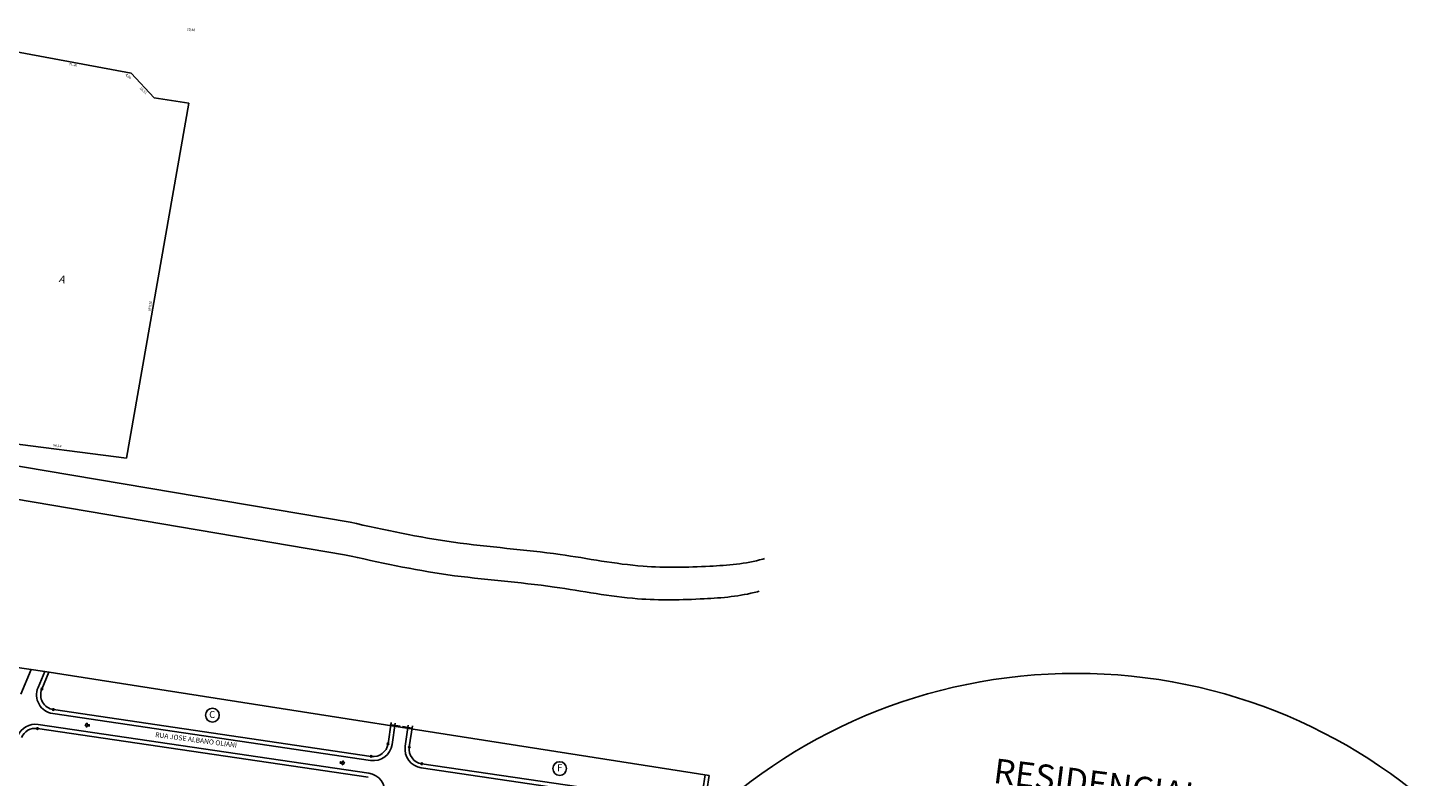
# Model space of a CAD drawing. Units: millimetres. Extents: x 1476 to 7591, y -1314 to 1934.
# Drawn here: x 5917 to 6553, y 1151 to 1491 of the extents above; entities that cross this region are included whole.
import ezdxf
from ezdxf.enums import TextEntityAlignment as Align

# ---------------------------------------------------------------- set-up
doc = ezdxf.new("R2010")
doc.units = ezdxf.units.MM
for name, color, linetype in [('CALÇADA', 4, 'Continuous'), ('denominação de quadras', 4, 'Continuous'), ('TEXTO_LOTES', 7, 'Continuous')]:
    doc.layers.add(name, color=color, linetype=linetype)
doc.styles.add('GEOSIS', font='romans.shx', dxfattribs={"width": 0.65})
doc.styles.add('ITALICC', font='italicc.shx')
doc.styles.get("Standard").update_dxf_attribs({"font": 'BOOKOS.TTF'})
doc.dimstyles.get("Standard").update_dxf_attribs({"dimtxt": 0.18, "dimasz": 0.18, "dimexe": 0.18, "dimexo": 0.0625, "dimgap": 0.09, "dimtad": 0, "dimtih": 1, "dimtoh": 1, "dimdec": 4, "dimzin": 0, "dimdsep": 46, "dimtxsty": 'Standard', "dimcen": 0.09, "dimadec": 0, "dimazin": 0, "dimtfac": 1, "dimtdec": 4, "dimtofl": 0, "dimtmove": 0, "dimatfit": 3, "dimfxl": 1, "dimtolj": 1, "dimtzin": 0, "dimarcsym": 0})

# ---------------------------------------------------------------- blocks, each defined once
blk = doc.blocks.new('*D759')
at = {"layer": 'CALÇADA', "color": 0, "linetype": 'Continuous', "lineweight": -2, "transparency": 16777216}
for p, q in [((6081.84, 1175.56), (6081.66, 1174.38)), ((6081.87, 1174.53), (6085.98, 1173.92)), ((6091.16, 1173.16), (6087.04, 1173.77)), ((6091.48, 1174.14), (6091.31, 1172.96))]:
    blk.add_line(p, q, dxfattribs=at)
at = {"layer": 'CALÇADA', "color": 0, "linetype": 'Continuous', "transparency": 16777216}
for points in [[(6081.87, 1174.56), (6081.86, 1174.5), (6081.69, 1174.55)], [(6091.16, 1173.19), (6091.15, 1173.13), (6091.33, 1173.13)]]:
    blk.add_solid(points, dxfattribs=at)
at = {"layer": 'DEFPOINTS', "color": 0, "linetype": 'Continuous', "transparency": 16777216}
for p in [(6081.85, 1175.62), (6091.33, 1173.13), (6091.49, 1174.2)]:
    blk.add_point(p, dxfattribs=at)
at = {"layer": 'CALÇADA', "color": 0, "linetype": 'Continuous', "transparency": 16777216, "insert": (6086.51, 1173.84), "char_height": 0.18, "attachment_point": 5}
blk.add_mtext('\\A1;9.7500', dxfattribs=at)

msp = doc.modelspace()

# ---------------------------------------------------------------- linework, layer by layer
at = {"layer": 'CALÇADA', "linetype": 'Continuous'}
for p, q in [((5963.74387, 1470.85497), (5909.22485, 1480.96986)), ((5963.74387, 1470.85497), (5909.22485, 1480.96986)), ((5974.17889, 1459.52166), (5963.74387, 1470.85497)), ((5974.17889, 1459.52166), (5963.74387, 1470.85497)), ((5961.63397, 1295.88015), (5989.95699, 1457.1169)), ((5961.63397, 1295.88015), (5989.95699, 1457.1169)), ((5989.95699, 1457.1169), (5974.17889, 1459.52166)), ((5989.95699, 1457.1169), (5974.17889, 1459.52166)), ((5518.57577, 1358.51866), (6063.17758, 1266.70039)), ((5518.57577, 1358.51866), (6063.17758, 1266.70039)), ((5516.01526, 1343.97914), (6060.67747, 1251.91021)), ((5516.01526, 1343.97914), (6060.67747, 1251.91021)), ((5793.87251, 1316.98928), (5961.63397, 1295.88015)), ((5793.87251, 1316.98928), (5961.63397, 1295.88015)), ((5775.20911, 1220.76742), (5924.42378, 1198.79897)), ((5918.29734, 1199.70095), (5913.62423, 1188.53339)), ((5924.42402, 1198.79893), (5921.39005, 1191.5485)), ((5926.33861, 1198.51705), (5923.11972, 1190.82472)), ((6226.32618, 1151.51409), (5924.42402, 1198.79893)), ((6226.32618, 1151.51409), (5924.42402, 1198.79893)), ((5928.09024, 1179.68606), (6072.49145, 1158.42626)), ((5928.36334, 1181.54107), (6072.76456, 1160.28127)), ((5921.12858, 1172.90869), (6071.36711, 1150.78947)), ((5921.40168, 1174.76369), (6071.64021, 1152.64448)), ((6080.42576, 1165.97609), (6081.84592, 1175.62213)), ((6082.28076, 1165.70299), (6083.70092, 1175.34903)), ((6088.21677, 1164.82904), (6089.63693, 1174.47508)), ((6090.07177, 1164.55594), (6091.49193, 1174.20198)), ((6095.49349, 1155.03974), (6215.4682, 1137.37618)), ((6095.7666, 1156.89474), (6215.74131, 1139.23119)), ((6224.47376, 1151.80422), (6223.39412, 1144.87066)), ((6226.32618, 1151.51409), (6225.24679, 1144.58217))]:
    msp.add_line(p, q, dxfattribs=at)
for points in [[(5942.75089, 1174.57406), (5943.76758, 1175.3298), (5943.68605, 1174.77603), (5944.68712, 1174.62864), (5944.58923, 1173.96375), (5943.58816, 1174.11114), (5943.50663, 1173.55737), (5942.75089, 1174.57406)], [(6060.64738, 1157.21648), (6059.63068, 1156.46074), (6059.71221, 1157.01451), (6058.71114, 1157.16189), (6058.80903, 1157.82678), (6059.8101, 1157.6794), (6059.89163, 1158.23317), (6060.64738, 1157.21648)]]:
    msp.add_lwpolyline(points, dxfattribs=at)
at = {"layer": 'CALÇADA', "color": 2}
msp.add_circle((6393.05458, 951.32385), 246.68132, dxfattribs=at)
at = {"layer": 'CALÇADA', "linetype": 'Continuous'}
for centre, radius in [((5923.11972, 1190.82472), 0.375), ((5928.36334, 1181.54107), 0.375), ((6000.60767, 1179.0005), 3.11657), ((6000.60767, 1179.0005), 3.11657), ((5921.12858, 1172.90869), 0.375), ((6080.42576, 1165.97609), 0.375), ((6090.07177, 1164.55594), 0.375), ((6072.76456, 1160.28127), 0.375), ((6095.7666, 1156.89474), 0.375)]:
    msp.add_circle(centre, radius, dxfattribs=at)
for centre, radius, start, end in [((5929.34653, 1188.21908), 8.625, 157.29292349, 261.62466573), ((5929.34653, 1188.21908), 6.75, 157.29292349, 261.62466573), ((5920.14539, 1166.23067), 8.625, 81.62466573, 157.29292349), ((5920.14539, 1166.23067), 6.75, 81.62466573, 157.29292349), ((6073.74774, 1166.95928), 8.625, 261.62466573, 351.62466573), ((6073.74774, 1166.95928), 6.75, 261.62466573, 351.62466573), ((6096.74978, 1163.57275), 8.625, 171.62466573, 261.62466573), ((6096.74978, 1163.57275), 6.75, 171.62466573, 261.62466573), ((6070.38392, 1144.11146), 8.625, 351.62466573, 81.62466573)]:
    msp.add_arc(centre, radius, start, end, dxfattribs=at)
for points, knots in [([(5965.90668, 750.03758), (5952.84266, 762.01785), (5923.55462, 788.97737), (5873.39156, 825.11275), (5804.10687, 849.22469), (5740.51086, 870.00098), (5696.92338, 895.03585), (5678.5255, 917.11801), (5667.88648, 939.73703), (5660.93126, 969.33421), (5659.47485, 1018.8274), (5659.25321, 1068.42717), (5653.71763, 1101.66836), (5643.37064, 1123.3803), (5628.01448, 1138.17437), (5601.22417, 1149.5981), (5557.93768, 1155.3101), (5497.9752, 1169.07832), (5447.87771, 1187.34254), (5383.97173, 1222.67778), (5334.19248, 1282.46168)], [0, 0, 0, 0, 70.557436639, 158.897619751, 247.237802863, 335.577985976, 403.548645116, 455.381965583, 465.508637909, 513.520077741, 578.224242799, 642.928407858, 692.892470731, 719.472207906, 757.910038183, 800.556454543, 858.258876119, 937.126545789, 1035.634425979, 1061.228568659, 1061.228568659, 1061.228568659, 1061.228568659]), ([(6063.17758, 1266.70039), (6078.7765, 1263.26119), (6110.2629, 1256.31917), (6155.16475, 1253.52871), (6193.61103, 1245.64082), (6224.57747, 1246.34159), (6243.17657, 1247.76341), (6251.25687, 1250.07001), (6251.52726, 1250.1472)], [0, 0, 0, 0, 63.791662363, 128.763367319, 179.6126834, 219.943459224, 252.426940504, 253.551548247, 253.551548247, 253.551548247, 253.551548247]), ([(6060.67747, 1251.91021), (6076.27639, 1248.47101), (6107.76279, 1241.52899), (6152.66464, 1238.73853), (6191.11092, 1230.85064), (6222.07736, 1231.55141), (6240.67646, 1232.97323), (6248.75676, 1235.27983), (6249.02715, 1235.35702)], [0, 0, 0, 0, 63.791662363, 128.763367319, 179.6126834, 219.943459224, 252.426940504, 253.551548247, 253.551548247, 253.551548247, 253.551548247])]:
    msp.add_open_spline(points, degree=3, knots=knots, dxfattribs=at)
for points in [[(6063.17758, 1266.70039), (6110.14701, 1257.59564), (6158.55741, 1252.03445), (6196.31985, 1246.70265), (6226.56793, 1246.68904), (6250.71568, 1249.9175), (6251.52726, 1250.1472)], [(6060.67747, 1251.91021), (6107.6469, 1242.80546), (6156.0573, 1237.24427), (6193.81974, 1231.91247), (6224.06782, 1231.89886), (6248.21557, 1235.12732), (6249.02715, 1235.35702)]]:
    msp.add_spline(points, degree=3, dxfattribs=at)
for p in [(5923.11972, 1190.82472), (5928.36334, 1181.54107), (5921.12858, 1172.90869), (6080.42576, 1165.97609), (6090.07177, 1164.55594), (6072.76456, 1160.28127), (6095.7666, 1156.89474)]:
    msp.add_point(p, dxfattribs=at)
at = {"layer": 'denominação de quadras'}
msp.add_circle((6158.40309, 1154.6972), 3.11657, dxfattribs=at)
msp.add_circle((6158.40309, 1154.6972), 3.11657, dxfattribs=at)

# ---------------------------------------------------------------- texts
at = {"layer": 'CALÇADA', "linetype": 'Continuous', "style": 'ITALICC'}
for s, height, rotation, p in [('20,48', 1.125, 354.69695337, (5988.94117, 1490.21411)), ('20,48', 1.125, 354.69695337, (5988.94117, 1490.21411)), ('71,90', 1.125, 350.47257969, (5935.35853, 1474.3696)), ('4,09', 1.125, 316.99672897, (5960.9426, 1469.95769)), ('4,09', 1.125, 316.99672897, (5960.9426, 1469.95769)), ('16,51', 1.125, 316.99672897, (5967.46222, 1463.76228)), ('A', 3.3531, 342.53580685, (5930.73144, 1375.9722)), ('218,30', 1.125, 262.31556069, (5972.13194, 1367.28061)), ('98,14', 1.125, 352.41948734, (5928.18866, 1301.1922))]:
    msp.add_text(s, height=height, rotation=rotation, dxfattribs=at).set_placement(p)
at = {"layer": 'CALÇADA', "linetype": 'Continuous', "style": 'ITALICC', "oblique": 360}
for s, height, rotation, p in [('71,90', 1.125, 350.47257969, (5935.35853, 1474.3696)), ('16,51', 1.125, 316.99672897, (5967.46222, 1463.76228)), ('A', 3.3531, 342.53580685, (5930.73144, 1375.9722)), ('218,30', 1.125, 262.31556069, (5972.13194, 1367.28061)), ('98,14', 1.125, 352.41948734, (5928.18866, 1301.1922))]:
    msp.add_text(s, height=height, rotation=rotation, dxfattribs=at).set_placement(p)
at = {"layer": 'CALÇADA', "linetype": 'Continuous'}
msp.add_text('C', height=3.15953, dxfattribs=at).set_placement((6000.52442, 1176.73388), align=Align.BOTTOM_CENTER)
at = {"layer": 'CALÇADA', "linetype": 'Continuous', "insert": (5993.16495, 1167.44359), "char_height": 2.25, "attachment_point": 5, "rotation": 352.48264858, "style": 'GEOSIS'}
msp.add_mtext('RUA JOSE ALBANO OLIANI', dxfattribs=at)
at = {"layer": 'denominação de quadras'}
msp.add_text('F', height=3.15953, dxfattribs=at).set_placement((6158.45202, 1152.54137), align=Align.BOTTOM_CENTER)
at = {"layer": 'TEXTO_LOTES', "color": 0, "linetype": 'ByBlock', "insert": (6430.68333, 1135.08467), "char_height": 11.25, "attachment_point": 5, "rotation": 352.91675572, "style": 'GEOSIS'}
msp.add_mtext('{\\fBookman Old Style|b0|i0|c0|p18;RESIDENCIAL JARDIM DAS ACÁCIAS}', dxfattribs=at)

# ---------------------------------------------------------------- dimensions: what is measured, and where the dimension line sits
at = {"layer": 'CALÇADA', "linetype": 'Continuous'}
dim = msp.add_aligned_dim(p1=(6081.84592, 1175.62213), p2=(6091.49193, 1174.20198), distance=-1.07936, dimstyle='Standard', dxfattribs=at)
dim.commit()
dim.dimension.update_dxf_attribs({"geometry": '*D759', "text_midpoint": (6086.51171, 1173.84421)})

doc.saveas('drawing.dxf')
